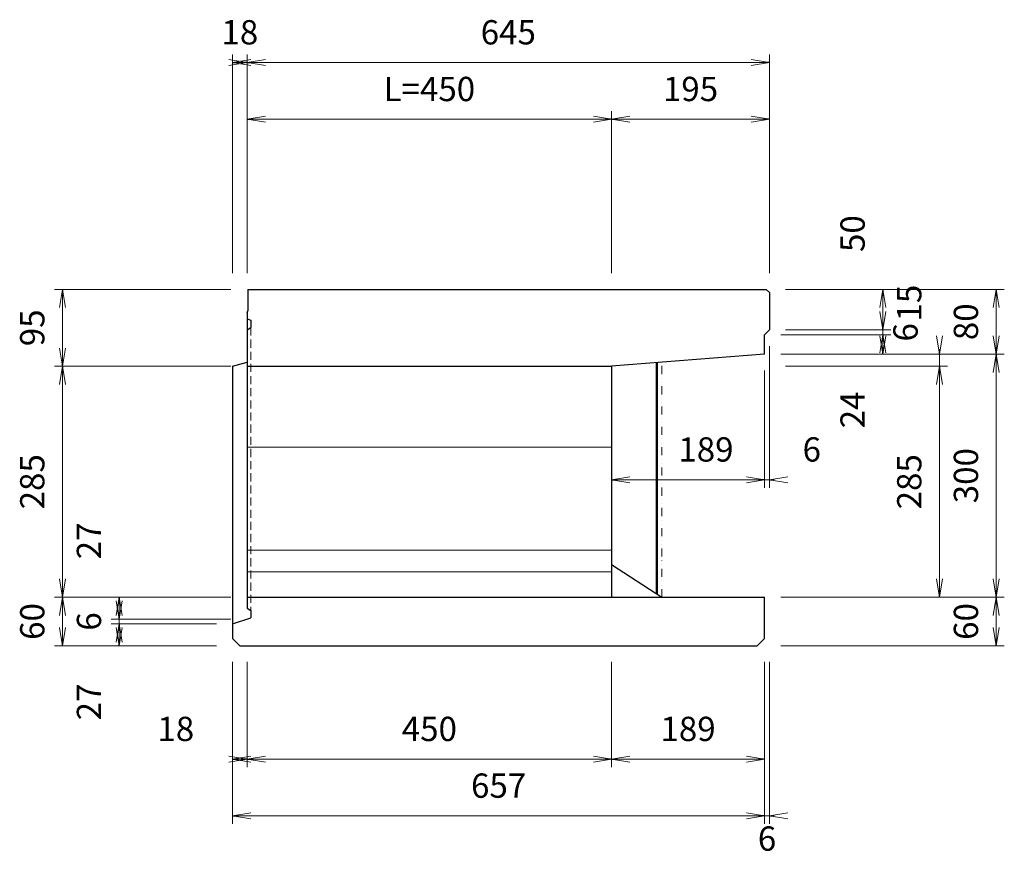
# Model space of a CAD drawing. Extents: x 110712 to 150442, y -54805 to -26325.
# Drawn here: x 117261 to 123341, y -45534 to -40357 of the extents above; entities that cross this region are included whole.
import ezdxf

# ---------------------------------------------------------------- set-up
doc = ezdxf.new("R2010")
doc.units = 0
doc.header["$LTSCALE"] = 100
doc.header["$MEASUREMENT"] = 0
doc.header["$PDMODE"] = 34
doc.header["$PDSIZE"] = 250
doc.linetypes.add('DASHED', pattern=[0.75, 0.5, -0.25])
doc.linetypes.add('DIVIDE', pattern=[1.25, 0.5, -0.25, 0, -0.25, 0, -0.25])
doc.layers.get('0').update_dxf_attribs({"linetype": 'CONTINUOUS'})
doc.layers.get('DEFPOINTS').update_dxf_attribs({"color": 8, "linetype": 'CONTINUOUS'})
doc.layers.add('D-STR-DIM（寸法）', color=7, linetype='CONTINUOUS', lineweight=25)
doc.layers.add('D-STR-STR1（構造物）', color=6, linetype='CONTINUOUS', lineweight=25)
doc.styles.add('ＭＳ ゴシック', font='MS Gothic.ttf')
doc.dimstyles.new('1-20', dxfattribs={"dimtxt": 150, "dimasz": 15, "dimexe": 50, "dimexo": 100, "dimgap": 25, "dimtad": 3, "dimdec": 0, "dimlfac": 0.2, "dimzin": 1, "dimdsep": 46, "dimtxsty": 'ＭＳ ゴシック', "dimblk": 'open_arrow', "dimcen": 2.5, "dimclrd": 7, "dimclre": 7, "dimclrt": 7, "dimadec": 0, "dimazin": 0, "dimtfac": 1, "dimtdec": 0, "dimtmove": 2, "dimatfit": 3, "dimldrblk": 'open_arrow', "dimfxl": 0, "dimlwd": 18, "dimlwe": 18, "dimarcsym": 0})

# ---------------------------------------------------------------- blocks, each defined once
blk = doc.blocks.new('open_arrow')
at = {"color": 0, "linetype": 'Continuous', "lineweight": -2}
blk.add_lwpolyline([(-7.5, 1.25), (0, 0), (-7.5, -1.25)], dxfattribs=at)
blk.add_lwpolyline([(0, 0), (-1, 0)])
blk = doc.blocks.new('*D785')
at = {"layer": 'D-STR-DIM（寸法）', "color": 7, "linetype": 'Continuous', "lineweight": 18, "ltscale": 100}
for p, q in [((121960.5, -42421.8), (122990.5, -42421.8)), ((122940.5, -42406.8), (122940.5, -42391.8)), ((122940.5, -42496.8), (122940.5, -42421.8)), ((121990.5, -42496.8), (122990.5, -42496.8)), ((122940.5, -42511.8), (122940.5, -42526.8))]:
    blk.add_line(p, q, dxfattribs=at)
at = {"layer": 'DEFPOINTS', "color": 0, "linetype": 'Continuous', "ltscale": 100}
for p in [(121860.5, -42421.8), (122940.5, -42421.8), (121890.5, -42496.8)]:
    blk.add_point(p, dxfattribs=at)
at = {"layer": 'D-STR-DIM（寸法）', "color": 7, "linetype": 'Continuous', "lineweight": 18, "ltscale": 100, "xscale": 15, "yscale": 15, "zscale": 15}
for p, rotation in [((122940.5, -42421.8), 270), ((122940.5, -42496.8), 90)]:
    blk.add_blockref('open_arrow', p, dxfattribs=dict(at, rotation=rotation))
at = {"layer": 'D-STR-DIM（寸法）', "color": 7, "linetype": 'Continuous', "ltscale": 100, "insert": (122875.5, -42220.2), "char_height": 150, "attachment_point": 7, "rotation": 90, "style": 'ＭＳ ゴシック'}
blk.add_mtext('15', dxfattribs=at)
blk = doc.blocks.new('*D786')
at = {"layer": 'D-STR-DIM（寸法）', "color": 7, "linetype": 'Continuous', "lineweight": 18, "ltscale": 100}
for p, q in [((121960.5, -42301.8), (122640.5, -42301.8)), ((122590.5, -42406.8), (122590.5, -42316.8)), ((121960.5, -42421.8), (122640.5, -42421.8))]:
    blk.add_line(p, q, dxfattribs=at)
at = {"layer": 'DEFPOINTS', "color": 0, "linetype": 'Continuous', "ltscale": 100}
for p in [(121860.5, -42301.8), (122590.5, -42301.8), (121860.5, -42421.8)]:
    blk.add_point(p, dxfattribs=at)
at = {"layer": 'D-STR-DIM（寸法）', "color": 7, "linetype": 'Continuous', "lineweight": 18, "ltscale": 100, "xscale": 15, "yscale": 15, "zscale": 15}
for p, rotation in [((122590.5, -42301.8), 90), ((122590.5, -42421.8), 270)]:
    blk.add_blockref('open_arrow', p, dxfattribs=dict(at, rotation=rotation))
at = {"layer": 'D-STR-DIM（寸法）', "color": 7, "linetype": 'Continuous', "ltscale": 100, "insert": (122525.5, -42652.3), "char_height": 150, "attachment_point": 9, "rotation": 90, "style": 'ＭＳ ゴシック'}
blk.add_mtext('24', dxfattribs=at)
blk = doc.blocks.new('*D787')
at = {"layer": 'D-STR-DIM（寸法）', "color": 7, "linetype": 'Continuous', "lineweight": 18, "ltscale": 100}
for p, q in [((121890.5, -42371.8), (121890.5, -43246.8)), ((121860.5, -42521.8), (121860.5, -43246.8)), ((121845.5, -43196.8), (121830.5, -43196.8)), ((121890.5, -43196.8), (121860.5, -43196.8)), ((121905.5, -43196.8), (121920.5, -43196.8))]:
    blk.add_line(p, q, dxfattribs=at)
at = {"layer": 'DEFPOINTS', "color": 0, "linetype": 'Continuous', "ltscale": 100}
for p in [(121890.5, -42271.8), (121860.5, -42421.8), (121860.5, -43196.8)]:
    blk.add_point(p, dxfattribs=at)
at = {"layer": 'D-STR-DIM（寸法）', "color": 7, "linetype": 'Continuous', "lineweight": 18, "ltscale": 100, "xscale": 15, "yscale": 15, "zscale": 15}
blk.add_blockref('open_arrow', (121860.5, -43196.8), dxfattribs=at)
at = {"layer": 'D-STR-DIM（寸法）', "color": 7, "linetype": 'Continuous', "lineweight": 18, "ltscale": 100, "xscale": 15, "yscale": 15, "zscale": 15, "rotation": 180}
blk.add_blockref('open_arrow', (121890.5, -43196.8), dxfattribs=at)
at = {"layer": 'D-STR-DIM（寸法）', "color": 7, "linetype": 'Continuous', "ltscale": 100, "insert": (122095, -43131.8), "char_height": 150, "attachment_point": 7, "style": 'ＭＳ ゴシック'}
blk.add_mtext('6', dxfattribs=at)
blk = doc.blocks.new('*D788')
at = {"layer": 'D-STR-DIM（寸法）', "color": 7, "linetype": 'Continuous', "lineweight": 18, "ltscale": 100}
for p, q in [((121860.5, -42521.8), (121860.5, -43246.8)), ((120915.5, -42596.8), (120915.5, -43246.8)), ((121845.5, -43196.8), (120930.5, -43196.8))]:
    blk.add_line(p, q, dxfattribs=at)
at = {"layer": 'DEFPOINTS', "color": 0, "linetype": 'Continuous', "ltscale": 100}
for p in [(121860.5, -42421.8), (120915.5, -42496.8), (120915.5, -43196.8)]:
    blk.add_point(p, dxfattribs=at)
at = {"layer": 'D-STR-DIM（寸法）', "color": 7, "linetype": 'Continuous', "lineweight": 18, "ltscale": 100, "xscale": 15, "yscale": 15, "zscale": 15, "rotation": 180}
blk.add_blockref('open_arrow', (120915.5, -43196.8), dxfattribs=at)
at = {"layer": 'D-STR-DIM（寸法）', "color": 7, "linetype": 'Continuous', "lineweight": 18, "ltscale": 100, "xscale": 15, "yscale": 15, "zscale": 15}
blk.add_blockref('open_arrow', (121860.5, -43196.8), dxfattribs=at)
at = {"layer": 'D-STR-DIM（寸法）', "color": 7, "linetype": 'Continuous', "ltscale": 100, "insert": (121328, -43131.8), "char_height": 150, "attachment_point": 7, "style": 'ＭＳ ゴシック'}
blk.add_mtext('189', dxfattribs=at)
blk = doc.blocks.new('*D789')
at = {"layer": 'D-STR-DIM（寸法）', "color": 7, "linetype": 'Continuous', "lineweight": 18, "ltscale": 100}
for p, q in [((122590.5, -42256.8), (122590.5, -42241.8)), ((121960.5, -42301.8), (122640.5, -42301.8)), ((121990.5, -42271.8), (122640.5, -42271.8)), ((122590.5, -42301.8), (122590.5, -42271.8)), ((122590.5, -42316.8), (122590.5, -42331.8))]:
    blk.add_line(p, q, dxfattribs=at)
at = {"layer": 'DEFPOINTS', "color": 0, "linetype": 'Continuous', "ltscale": 100}
for p in [(121860.5, -42301.8), (121890.5, -42271.8), (122590.5, -42271.8)]:
    blk.add_point(p, dxfattribs=at)
at = {"layer": 'D-STR-DIM（寸法）', "color": 7, "linetype": 'Continuous', "lineweight": 18, "ltscale": 100, "xscale": 15, "yscale": 15, "zscale": 15}
for p, rotation in [((122590.5, -42271.8), 270), ((122590.5, -42301.8), 90)]:
    blk.add_blockref('open_arrow', p, dxfattribs=dict(at, rotation=rotation))
at = {"layer": 'D-STR-DIM（寸法）', "color": 7, "linetype": 'Continuous', "ltscale": 100, "insert": (122655.5, -42286.8), "char_height": 150, "attachment_point": 2, "rotation": 90, "style": 'ＭＳ ゴシック'}
blk.add_mtext('6', dxfattribs=at)
blk = doc.blocks.new('*D770')
at = {"layer": 'D-STR-DIM（寸法）', "color": 7, "linetype": 'Continuous', "lineweight": 18, "ltscale": 100}
for p, q in [((118665.5, -41921.8), (118665.5, -40921.8)), ((120900.5, -40971.8), (118680.5, -40971.8)), ((120915.5, -41921.8), (120915.5, -40921.8))]:
    blk.add_line(p, q, dxfattribs=at)
at = {"layer": 'DEFPOINTS', "color": 0, "linetype": 'Continuous', "ltscale": 100}
for p in [(118665.5, -40971.8), (118665.5, -42021.8), (120915.5, -42021.8)]:
    blk.add_point(p, dxfattribs=at)
at = {"layer": 'D-STR-DIM（寸法）', "color": 7, "linetype": 'Continuous', "lineweight": 18, "ltscale": 100, "xscale": 15, "yscale": 15, "zscale": 15, "rotation": 180}
blk.add_blockref('open_arrow', (118665.5, -40971.8), dxfattribs=at)
at = {"layer": 'D-STR-DIM（寸法）', "color": 7, "linetype": 'Continuous', "lineweight": 18, "ltscale": 100, "xscale": 15, "yscale": 15, "zscale": 15}
blk.add_blockref('open_arrow', (120915.5, -40971.8), dxfattribs=at)
at = {"layer": 'D-STR-DIM（寸法）', "color": 7, "linetype": 'Continuous', "ltscale": 100, "insert": (119790.5, -40906.8), "char_height": 150, "attachment_point": 8, "style": 'ＭＳ ゴシック'}
blk.add_mtext('L=450', dxfattribs=at)
blk = doc.blocks.new('*D790')
at = {"layer": 'D-STR-DIM（寸法）', "color": 7, "linetype": 'Continuous', "lineweight": 18, "ltscale": 100}
for p, q in [((118665.5, -41921.8), (118665.5, -40571.8)), ((121890.5, -41921.8), (121890.5, -40571.8)), ((118680.5, -40621.8), (121875.5, -40621.8))]:
    blk.add_line(p, q, dxfattribs=at)
at = {"layer": 'DEFPOINTS', "color": 0, "linetype": 'Continuous', "ltscale": 100}
for p in [(121890.5, -40621.8), (118665.5, -42021.8), (121890.5, -42021.8)]:
    blk.add_point(p, dxfattribs=at)
at = {"layer": 'D-STR-DIM（寸法）', "color": 7, "linetype": 'Continuous', "lineweight": 18, "ltscale": 100, "xscale": 15, "yscale": 15, "zscale": 15, "rotation": 180}
blk.add_blockref('open_arrow', (118665.5, -40621.8), dxfattribs=at)
at = {"layer": 'D-STR-DIM（寸法）', "color": 7, "linetype": 'Continuous', "lineweight": 18, "ltscale": 100, "xscale": 15, "yscale": 15, "zscale": 15}
blk.add_blockref('open_arrow', (121890.5, -40621.8), dxfattribs=at)
at = {"layer": 'D-STR-DIM（寸法）', "color": 7, "linetype": 'Continuous', "ltscale": 100, "insert": (120278, -40556.8), "char_height": 150, "attachment_point": 8, "style": 'ＭＳ ゴシック'}
blk.add_mtext('645', dxfattribs=at)
blk = doc.blocks.new('*D771')
at = {"layer": 'D-STR-DIM（寸法）', "color": 7, "linetype": 'Continuous', "lineweight": 18, "ltscale": 100}
for p, q in [((118665.5, -44321.8), (118665.5, -44971.8)), ((120915.5, -44321.8), (120915.5, -44971.8)), ((120900.5, -44921.8), (118680.5, -44921.8))]:
    blk.add_line(p, q, dxfattribs=at)
at = {"layer": 'DEFPOINTS', "color": 0, "linetype": 'Continuous', "ltscale": 100}
for p in [(118665.5, -44221.8), (120915.5, -44221.8), (118665.5, -44921.8)]:
    blk.add_point(p, dxfattribs=at)
at = {"layer": 'D-STR-DIM（寸法）', "color": 7, "linetype": 'Continuous', "lineweight": 18, "ltscale": 100, "xscale": 15, "yscale": 15, "zscale": 15, "rotation": 180}
blk.add_blockref('open_arrow', (118665.5, -44921.8), dxfattribs=at)
at = {"layer": 'D-STR-DIM（寸法）', "color": 7, "linetype": 'Continuous', "lineweight": 18, "ltscale": 100, "xscale": 15, "yscale": 15, "zscale": 15}
blk.add_blockref('open_arrow', (120915.5, -44921.8), dxfattribs=at)
at = {"layer": 'D-STR-DIM（寸法）', "color": 7, "linetype": 'Continuous', "ltscale": 100, "insert": (119790.5, -44856.8), "char_height": 150, "attachment_point": 8, "style": 'ＭＳ ゴシック'}
blk.add_mtext('450', dxfattribs=at)
blk = doc.blocks.new('*D791')
at = {"layer": 'D-STR-DIM（寸法）', "color": 7, "linetype": 'Continuous', "lineweight": 18, "ltscale": 100}
for p, q in [((118575.5, -44321.8), (118575.5, -45321.8)), ((121860.5, -44321.8), (121860.5, -45321.8)), ((118590.5, -45271.8), (121845.5, -45271.8))]:
    blk.add_line(p, q, dxfattribs=at)
at = {"layer": 'DEFPOINTS', "color": 0, "linetype": 'Continuous', "ltscale": 100}
for p in [(118575.5, -44221.8), (121860.5, -44221.8), (121860.5, -45271.8)]:
    blk.add_point(p, dxfattribs=at)
at = {"layer": 'D-STR-DIM（寸法）', "color": 7, "linetype": 'Continuous', "lineweight": 18, "ltscale": 100, "xscale": 15, "yscale": 15, "zscale": 15, "rotation": 180}
blk.add_blockref('open_arrow', (118575.5, -45271.8), dxfattribs=at)
at = {"layer": 'D-STR-DIM（寸法）', "color": 7, "linetype": 'Continuous', "lineweight": 18, "ltscale": 100, "xscale": 15, "yscale": 15, "zscale": 15}
blk.add_blockref('open_arrow', (121860.5, -45271.8), dxfattribs=at)
at = {"layer": 'D-STR-DIM（寸法）', "color": 7, "linetype": 'Continuous', "ltscale": 100, "insert": (120218, -45206.8), "char_height": 150, "attachment_point": 8, "style": 'ＭＳ ゴシック'}
blk.add_mtext('657', dxfattribs=at)
blk = doc.blocks.new('*D792')
at = {"layer": 'D-STR-DIM（寸法）', "color": 7, "linetype": 'Continuous', "lineweight": 18, "ltscale": 100}
for p, q in [((118575.5, -44321.8), (118575.5, -44971.8)), ((118665.5, -44321.8), (118665.5, -44971.8)), ((118590.5, -44921.8), (118650.5, -44921.8))]:
    blk.add_line(p, q, dxfattribs=at)
at = {"layer": 'DEFPOINTS', "color": 0, "linetype": 'Continuous', "ltscale": 100}
for p in [(118575.5, -44221.8), (118665.5, -44221.8), (118665.5, -44921.8)]:
    blk.add_point(p, dxfattribs=at)
at = {"layer": 'D-STR-DIM（寸法）', "color": 7, "linetype": 'Continuous', "lineweight": 18, "ltscale": 100, "xscale": 15, "yscale": 15, "zscale": 15}
blk.add_blockref('open_arrow', (118665.5, -44921.8), dxfattribs=at)
at = {"layer": 'D-STR-DIM（寸法）', "color": 7, "linetype": 'Continuous', "lineweight": 18, "ltscale": 100, "xscale": 15, "yscale": 15, "zscale": 15, "rotation": 180}
blk.add_blockref('open_arrow', (118575.5, -44921.8), dxfattribs=at)
at = {"layer": 'D-STR-DIM（寸法）', "color": 7, "linetype": 'Continuous', "ltscale": 100, "insert": (118338.5, -44856.8), "char_height": 150, "attachment_point": 9, "style": 'ＭＳ ゴシック'}
blk.add_mtext('18', dxfattribs=at)
blk = doc.blocks.new('*D793')
at = {"layer": 'D-STR-DIM（寸法）', "color": 7, "linetype": 'Continuous', "lineweight": 18, "ltscale": 100}
for p, q in [((118565.5, -42021.8), (117475.5, -42021.8)), ((117525.5, -42036.8), (117525.5, -42481.8)), ((118565.5, -42496.8), (117475.5, -42496.8))]:
    blk.add_line(p, q, dxfattribs=at)
at = {"layer": 'DEFPOINTS', "color": 0, "linetype": 'Continuous', "ltscale": 100}
for p in [(118665.5, -42021.8), (117525.5, -42496.8), (118665.5, -42496.8)]:
    blk.add_point(p, dxfattribs=at)
at = {"layer": 'D-STR-DIM（寸法）', "color": 7, "linetype": 'Continuous', "lineweight": 18, "ltscale": 100, "xscale": 15, "yscale": 15, "zscale": 15}
for p, rotation in [((117525.5, -42021.8), 90), ((117525.5, -42496.8), 270)]:
    blk.add_blockref('open_arrow', p, dxfattribs=dict(at, rotation=rotation))
at = {"layer": 'D-STR-DIM（寸法）', "color": 7, "linetype": 'Continuous', "ltscale": 100, "insert": (117460.5, -42259.3), "char_height": 150, "attachment_point": 8, "rotation": 90, "style": 'ＭＳ ゴシック'}
blk.add_mtext('95', dxfattribs=at)
blk = doc.blocks.new('*D794')
at = {"layer": 'D-STR-DIM（寸法）', "color": 7, "linetype": 'Continuous', "lineweight": 18, "ltscale": 100}
for p, q in [((118565.5, -42496.8), (117475.5, -42496.8)), ((117525.5, -42511.8), (117525.5, -43906.8)), ((118565.5, -43921.8), (117475.5, -43921.8))]:
    blk.add_line(p, q, dxfattribs=at)
at = {"layer": 'DEFPOINTS', "color": 0, "linetype": 'Continuous', "ltscale": 100}
for p in [(118665.5, -42496.8), (117525.5, -43921.8), (118665.5, -43921.8)]:
    blk.add_point(p, dxfattribs=at)
at = {"layer": 'D-STR-DIM（寸法）', "color": 7, "linetype": 'Continuous', "lineweight": 18, "ltscale": 100, "xscale": 15, "yscale": 15, "zscale": 15}
for p, rotation in [((117525.5, -42496.8), 90), ((117525.5, -43921.8), 270)]:
    blk.add_blockref('open_arrow', p, dxfattribs=dict(at, rotation=rotation))
at = {"layer": 'D-STR-DIM（寸法）', "color": 7, "linetype": 'Continuous', "ltscale": 100, "insert": (117460.5, -43209.3), "char_height": 150, "attachment_point": 8, "rotation": 90, "style": 'ＭＳ ゴシック'}
blk.add_mtext('285', dxfattribs=at)
blk = doc.blocks.new('*D795')
at = {"layer": 'D-STR-DIM（寸法）', "color": 7, "linetype": 'Continuous', "lineweight": 18, "ltscale": 100}
for p, q in [((118565.5, -43921.8), (117825.5, -43921.8)), ((117875.5, -43936.8), (117875.5, -44041.8)), ((118565.5, -44056.8), (117825.5, -44056.8))]:
    blk.add_line(p, q, dxfattribs=at)
at = {"layer": 'DEFPOINTS', "color": 0, "linetype": 'Continuous', "ltscale": 100}
for p in [(118665.5, -43921.8), (117875.5, -44056.8), (118665.5, -44056.8)]:
    blk.add_point(p, dxfattribs=at)
at = {"layer": 'D-STR-DIM（寸法）', "color": 7, "linetype": 'Continuous', "lineweight": 18, "ltscale": 100, "xscale": 15, "yscale": 15, "zscale": 15}
for p, rotation in [((117875.5, -43921.8), 90), ((117875.5, -44056.8), 270)]:
    blk.add_blockref('open_arrow', p, dxfattribs=dict(at, rotation=rotation))
at = {"layer": 'D-STR-DIM（寸法）', "color": 7, "linetype": 'Continuous', "ltscale": 100, "insert": (117810.5, -43688.2), "char_height": 150, "attachment_point": 7, "rotation": 90, "style": 'ＭＳ ゴシック'}
blk.add_mtext('27', dxfattribs=at)
blk = doc.blocks.new('*D796')
at = {"layer": 'D-STR-DIM（寸法）', "color": 7, "linetype": 'Continuous', "lineweight": 18, "ltscale": 100}
for p, q in [((118565.5, -44056.8), (117825.5, -44056.8)), ((117875.5, -44041.8), (117875.5, -44026.8)), ((117875.5, -44056.8), (117875.5, -44086.8)), ((118475.5, -44086.8), (117825.5, -44086.8)), ((117875.5, -44101.8), (117875.5, -44116.8))]:
    blk.add_line(p, q, dxfattribs=at)
at = {"layer": 'DEFPOINTS', "color": 0, "linetype": 'Continuous', "ltscale": 100}
for p in [(118665.5, -44056.8), (117875.5, -44086.8), (118575.5, -44086.8)]:
    blk.add_point(p, dxfattribs=at)
at = {"layer": 'D-STR-DIM（寸法）', "color": 7, "linetype": 'Continuous', "lineweight": 18, "ltscale": 100, "xscale": 15, "yscale": 15, "zscale": 15}
for p, rotation in [((117875.5, -44056.8), 270), ((117875.5, -44086.8), 90)]:
    blk.add_blockref('open_arrow', p, dxfattribs=dict(at, rotation=rotation))
at = {"layer": 'D-STR-DIM（寸法）', "color": 7, "linetype": 'Continuous', "ltscale": 100, "insert": (117810.5, -44071.8), "char_height": 150, "attachment_point": 8, "rotation": 90, "style": 'ＭＳ ゴシック'}
blk.add_mtext('6', dxfattribs=at)
blk = doc.blocks.new('*D797')
at = {"layer": 'D-STR-DIM（寸法）', "color": 7, "linetype": 'Continuous', "lineweight": 18, "ltscale": 100}
for p, q in [((118475.5, -44086.8), (117825.5, -44086.8)), ((117875.5, -44101.8), (117875.5, -44206.8)), ((118475.5, -44221.8), (117825.5, -44221.8))]:
    blk.add_line(p, q, dxfattribs=at)
at = {"layer": 'DEFPOINTS', "color": 0, "linetype": 'Continuous', "ltscale": 100}
for p in [(118575.5, -44086.8), (117875.5, -44221.8), (118575.5, -44221.8)]:
    blk.add_point(p, dxfattribs=at)
at = {"layer": 'D-STR-DIM（寸法）', "color": 7, "linetype": 'Continuous', "lineweight": 18, "ltscale": 100, "xscale": 15, "yscale": 15, "zscale": 15}
for p, rotation in [((117875.5, -44086.8), 90), ((117875.5, -44221.8), 270)]:
    blk.add_blockref('open_arrow', p, dxfattribs=dict(at, rotation=rotation))
at = {"layer": 'D-STR-DIM（寸法）', "color": 7, "linetype": 'Continuous', "ltscale": 100, "insert": (117810.5, -44455.3), "char_height": 150, "attachment_point": 9, "rotation": 90, "style": 'ＭＳ ゴシック'}
blk.add_mtext('27', dxfattribs=at)
blk = doc.blocks.new('*D798')
at = {"layer": 'D-STR-DIM（寸法）', "color": 7, "linetype": 'Continuous', "lineweight": 18, "ltscale": 100}
for p, q in [((118565.5, -43921.8), (117475.5, -43921.8)), ((117525.5, -43936.8), (117525.5, -44206.8)), ((118475.5, -44221.8), (117475.5, -44221.8))]:
    blk.add_line(p, q, dxfattribs=at)
at = {"layer": 'DEFPOINTS', "color": 0, "linetype": 'Continuous', "ltscale": 100}
for p in [(118665.5, -43921.8), (117525.5, -44221.8), (118575.5, -44221.8)]:
    blk.add_point(p, dxfattribs=at)
at = {"layer": 'D-STR-DIM（寸法）', "color": 7, "linetype": 'Continuous', "lineweight": 18, "ltscale": 100, "xscale": 15, "yscale": 15, "zscale": 15}
for p, rotation in [((117525.5, -43921.8), 90), ((117525.5, -44221.8), 270)]:
    blk.add_blockref('open_arrow', p, dxfattribs=dict(at, rotation=rotation))
at = {"layer": 'D-STR-DIM（寸法）', "color": 7, "linetype": 'Continuous', "ltscale": 100, "insert": (117460.5, -44071.8), "char_height": 150, "attachment_point": 8, "rotation": 90, "style": 'ＭＳ ゴシック'}
blk.add_mtext('60', dxfattribs=at)
blk = doc.blocks.new('*D772')
at = {"layer": 'D-STR-DIM（寸法）', "color": 7, "linetype": 'Continuous', "lineweight": 18, "ltscale": 100}
for p, q in [((118575.5, -41921.8), (118575.5, -40571.8)), ((118665.5, -41921.8), (118665.5, -40571.8)), ((118590.5, -40621.8), (118650.5, -40621.8))]:
    blk.add_line(p, q, dxfattribs=at)
at = {"layer": 'DEFPOINTS', "color": 0, "linetype": 'Continuous', "ltscale": 100}
for p in [(118665.5, -40621.8), (118575.5, -42021.8), (118665.5, -42021.8)]:
    blk.add_point(p, dxfattribs=at)
at = {"layer": 'D-STR-DIM（寸法）', "color": 7, "linetype": 'Continuous', "lineweight": 18, "ltscale": 100, "xscale": 15, "yscale": 15, "zscale": 15}
blk.add_blockref('open_arrow', (118665.5, -40621.8), dxfattribs=at)
at = {"layer": 'D-STR-DIM（寸法）', "color": 7, "linetype": 'Continuous', "lineweight": 18, "ltscale": 100, "xscale": 15, "yscale": 15, "zscale": 15, "rotation": 180}
blk.add_blockref('open_arrow', (118575.5, -40621.8), dxfattribs=at)
at = {"layer": 'D-STR-DIM（寸法）', "color": 7, "linetype": 'Continuous', "ltscale": 100, "insert": (118620.5, -40556.8), "char_height": 150, "attachment_point": 8, "style": 'ＭＳ ゴシック'}
blk.add_mtext('18', dxfattribs=at)
blk = doc.blocks.new('*D799')
at = {"layer": 'D-STR-DIM（寸法）', "color": 7, "linetype": 'Continuous', "lineweight": 18, "ltscale": 100}
for p, q in [((121990.5, -42021.8), (122640.5, -42021.8)), ((122590.5, -42036.8), (122590.5, -42256.8)), ((121990.5, -42271.8), (122640.5, -42271.8))]:
    blk.add_line(p, q, dxfattribs=at)
at = {"layer": 'DEFPOINTS', "color": 0, "linetype": 'Continuous', "ltscale": 100}
for p in [(121890.5, -42021.8), (121890.5, -42271.8), (122590.5, -42271.8)]:
    blk.add_point(p, dxfattribs=at)
at = {"layer": 'D-STR-DIM（寸法）', "color": 7, "linetype": 'Continuous', "lineweight": 18, "ltscale": 100, "xscale": 15, "yscale": 15, "zscale": 15}
for p, rotation in [((122590.5, -42021.8), 90), ((122590.5, -42271.8), 270)]:
    blk.add_blockref('open_arrow', p, dxfattribs=dict(at, rotation=rotation))
at = {"layer": 'D-STR-DIM（寸法）', "color": 7, "linetype": 'Continuous', "ltscale": 100, "insert": (122525.5, -41791.2), "char_height": 150, "attachment_point": 7, "rotation": 90, "style": 'ＭＳ ゴシック'}
blk.add_mtext('50', dxfattribs=at)
blk = doc.blocks.new('*D800')
at = {"layer": 'D-STR-DIM（寸法）', "color": 7, "linetype": 'Continuous', "lineweight": 18, "ltscale": 100}
for p, q in [((121990.5, -42496.8), (122990.5, -42496.8)), ((122940.5, -42511.8), (122940.5, -43906.8)), ((121960.5, -43921.8), (122990.5, -43921.8))]:
    blk.add_line(p, q, dxfattribs=at)
at = {"layer": 'DEFPOINTS', "color": 0, "linetype": 'Continuous', "ltscale": 100}
for p in [(121890.5, -42496.8), (121860.5, -43921.8), (122940.5, -43921.8)]:
    blk.add_point(p, dxfattribs=at)
at = {"layer": 'D-STR-DIM（寸法）', "color": 7, "linetype": 'Continuous', "lineweight": 18, "ltscale": 100, "xscale": 15, "yscale": 15, "zscale": 15}
for p, rotation in [((122940.5, -42496.8), 90), ((122940.5, -43921.8), 270)]:
    blk.add_blockref('open_arrow', p, dxfattribs=dict(at, rotation=rotation))
at = {"layer": 'D-STR-DIM（寸法）', "color": 7, "linetype": 'Continuous', "ltscale": 100, "insert": (122875.5, -43209.3), "char_height": 150, "attachment_point": 8, "rotation": 90, "style": 'ＭＳ ゴシック'}
blk.add_mtext('285', dxfattribs=at)
blk = doc.blocks.new('*D801')
at = {"layer": 'D-STR-DIM（寸法）', "color": 7, "linetype": 'Continuous', "lineweight": 18, "ltscale": 100}
for p, q in [((121990.5, -42021.8), (123340.5, -42021.8)), ((123290.5, -42036.8), (123290.5, -42406.8)), ((121960.5, -42421.8), (123340.5, -42421.8))]:
    blk.add_line(p, q, dxfattribs=at)
at = {"layer": 'DEFPOINTS', "color": 0, "linetype": 'Continuous', "ltscale": 100}
for p in [(121890.5, -42021.8), (121860.5, -42421.8), (123290.5, -42421.8)]:
    blk.add_point(p, dxfattribs=at)
at = {"layer": 'D-STR-DIM（寸法）', "color": 7, "linetype": 'Continuous', "lineweight": 18, "ltscale": 100, "xscale": 15, "yscale": 15, "zscale": 15}
for p, rotation in [((123290.5, -42021.8), 90), ((123290.5, -42421.8), 270)]:
    blk.add_blockref('open_arrow', p, dxfattribs=dict(at, rotation=rotation))
at = {"layer": 'D-STR-DIM（寸法）', "color": 7, "linetype": 'Continuous', "ltscale": 100, "insert": (123225.5, -42221.8), "char_height": 150, "attachment_point": 8, "rotation": 90, "style": 'ＭＳ ゴシック'}
blk.add_mtext('80', dxfattribs=at)
blk = doc.blocks.new('*D802')
at = {"layer": 'D-STR-DIM（寸法）', "color": 7, "linetype": 'Continuous', "lineweight": 18, "ltscale": 100}
for p, q in [((121960.5, -42421.8), (123340.5, -42421.8)), ((123290.5, -42436.8), (123290.5, -43906.8)), ((121960.5, -43921.8), (123340.5, -43921.8))]:
    blk.add_line(p, q, dxfattribs=at)
at = {"layer": 'DEFPOINTS', "color": 0, "linetype": 'Continuous', "ltscale": 100}
for p in [(121860.5, -42421.8), (121860.5, -43921.8), (123290.5, -43921.8)]:
    blk.add_point(p, dxfattribs=at)
at = {"layer": 'D-STR-DIM（寸法）', "color": 7, "linetype": 'Continuous', "lineweight": 18, "ltscale": 100, "xscale": 15, "yscale": 15, "zscale": 15}
for p, rotation in [((123290.5, -42421.8), 90), ((123290.5, -43921.8), 270)]:
    blk.add_blockref('open_arrow', p, dxfattribs=dict(at, rotation=rotation))
at = {"layer": 'D-STR-DIM（寸法）', "color": 7, "linetype": 'Continuous', "ltscale": 100, "insert": (123225.5, -43171.8), "char_height": 150, "attachment_point": 8, "rotation": 90, "style": 'ＭＳ ゴシック'}
blk.add_mtext('300', dxfattribs=at)
blk = doc.blocks.new('*D803')
at = {"layer": 'D-STR-DIM（寸法）', "color": 7, "linetype": 'Continuous', "lineweight": 18, "ltscale": 100}
for p, q in [((121960.5, -43921.8), (123340.5, -43921.8)), ((123290.5, -43936.8), (123290.5, -44206.8)), ((121960.5, -44221.8), (123340.5, -44221.8))]:
    blk.add_line(p, q, dxfattribs=at)
at = {"layer": 'DEFPOINTS', "color": 0, "linetype": 'Continuous', "ltscale": 100}
for p in [(121860.5, -43921.8), (121860.5, -44221.8), (123290.5, -44221.8)]:
    blk.add_point(p, dxfattribs=at)
at = {"layer": 'D-STR-DIM（寸法）', "color": 7, "linetype": 'Continuous', "lineweight": 18, "ltscale": 100, "xscale": 15, "yscale": 15, "zscale": 15}
for p, rotation in [((123290.5, -43921.8), 90), ((123290.5, -44221.8), 270)]:
    blk.add_blockref('open_arrow', p, dxfattribs=dict(at, rotation=rotation))
at = {"layer": 'D-STR-DIM（寸法）', "color": 7, "linetype": 'Continuous', "ltscale": 100, "insert": (123225.5, -44071.8), "char_height": 150, "attachment_point": 8, "rotation": 90, "style": 'ＭＳ ゴシック'}
blk.add_mtext('60', dxfattribs=at)
blk = doc.blocks.new('*D804')
at = {"layer": 'D-STR-DIM（寸法）', "color": 7, "linetype": 'Continuous', "lineweight": 18, "ltscale": 100}
for p, q in [((120915.5, -41921.8), (120915.5, -40921.8)), ((121875.5, -40971.8), (120930.5, -40971.8)), ((121890.5, -41921.8), (121890.5, -40921.8))]:
    blk.add_line(p, q, dxfattribs=at)
at = {"layer": 'DEFPOINTS', "color": 0, "linetype": 'Continuous', "ltscale": 100}
for p in [(120915.5, -40971.8), (120915.5, -42021.8), (121890.5, -42021.8)]:
    blk.add_point(p, dxfattribs=at)
at = {"layer": 'D-STR-DIM（寸法）', "color": 7, "linetype": 'Continuous', "lineweight": 18, "ltscale": 100, "xscale": 15, "yscale": 15, "zscale": 15, "rotation": 180}
blk.add_blockref('open_arrow', (120915.5, -40971.8), dxfattribs=at)
at = {"layer": 'D-STR-DIM（寸法）', "color": 7, "linetype": 'Continuous', "lineweight": 18, "ltscale": 100, "xscale": 15, "yscale": 15, "zscale": 15}
blk.add_blockref('open_arrow', (121890.5, -40971.8), dxfattribs=at)
at = {"layer": 'D-STR-DIM（寸法）', "color": 7, "linetype": 'Continuous', "ltscale": 100, "insert": (121403, -40906.8), "char_height": 150, "attachment_point": 8, "style": 'ＭＳ ゴシック'}
blk.add_mtext('195', dxfattribs=at)
blk = doc.blocks.new('*D805')
at = {"layer": 'D-STR-DIM（寸法）', "color": 7, "linetype": 'Continuous', "lineweight": 18, "ltscale": 100}
for p, q in [((120915.5, -44321.8), (120915.5, -44971.8)), ((121860.5, -44321.8), (121860.5, -44971.8)), ((120930.5, -44921.8), (121845.5, -44921.8))]:
    blk.add_line(p, q, dxfattribs=at)
at = {"layer": 'DEFPOINTS', "color": 0, "linetype": 'Continuous', "ltscale": 100}
for p in [(120915.5, -44221.8), (121860.5, -44221.8), (121860.5, -44921.8)]:
    blk.add_point(p, dxfattribs=at)
at = {"layer": 'D-STR-DIM（寸法）', "color": 7, "linetype": 'Continuous', "lineweight": 18, "ltscale": 100, "xscale": 15, "yscale": 15, "zscale": 15, "rotation": 180}
blk.add_blockref('open_arrow', (120915.5, -44921.8), dxfattribs=at)
at = {"layer": 'D-STR-DIM（寸法）', "color": 7, "linetype": 'Continuous', "lineweight": 18, "ltscale": 100, "xscale": 15, "yscale": 15, "zscale": 15}
blk.add_blockref('open_arrow', (121860.5, -44921.8), dxfattribs=at)
at = {"layer": 'D-STR-DIM（寸法）', "color": 7, "linetype": 'Continuous', "ltscale": 100, "insert": (121388, -44856.8), "char_height": 150, "attachment_point": 8, "style": 'ＭＳ ゴシック'}
blk.add_mtext('189', dxfattribs=at)
blk = doc.blocks.new('*D806')
at = {"layer": 'D-STR-DIM（寸法）', "color": 7, "linetype": 'Continuous', "lineweight": 18, "ltscale": 100}
for p, q in [((121860.5, -44321.8), (121860.5, -45321.8)), ((121890.5, -44321.8), (121890.5, -45321.8)), ((121845.5, -45271.8), (121830.5, -45271.8)), ((121860.5, -45271.8), (121890.5, -45271.8)), ((121905.5, -45271.8), (121920.5, -45271.8))]:
    blk.add_line(p, q, dxfattribs=at)
at = {"layer": 'DEFPOINTS', "color": 0, "linetype": 'Continuous', "ltscale": 100}
for p in [(121860.5, -44221.8), (121890.5, -44221.8), (121890.5, -45271.8)]:
    blk.add_point(p, dxfattribs=at)
at = {"layer": 'D-STR-DIM（寸法）', "color": 7, "linetype": 'Continuous', "lineweight": 18, "ltscale": 100, "xscale": 15, "yscale": 15, "zscale": 15}
blk.add_blockref('open_arrow', (121860.5, -45271.8), dxfattribs=at)
at = {"layer": 'D-STR-DIM（寸法）', "color": 7, "linetype": 'Continuous', "lineweight": 18, "ltscale": 100, "xscale": 15, "yscale": 15, "zscale": 15, "rotation": 180}
blk.add_blockref('open_arrow', (121890.5, -45271.8), dxfattribs=at)
at = {"layer": 'D-STR-DIM（寸法）', "color": 7, "linetype": 'Continuous', "ltscale": 100, "insert": (121875.5, -45336.8), "char_height": 150, "attachment_point": 2, "style": 'ＭＳ ゴシック'}
blk.add_mtext('6', dxfattribs=at)

msp = doc.modelspace()

# ---------------------------------------------------------------- linework, layer by layer
at = {"layer": 'D-STR-STR1（構造物）', "color": 4, "linetype": 'Continuous', "lineweight": 25}
for p, q in [((118670.55, -42021.76), (121870.55, -42021.76)), ((118670.55, -42021.76), (118670.55, -42154.26)), ((121890.55, -42041.76), (121870.55, -42021.76)), ((121890.55, -42041.76), (121890.55, -42271.76)), ((118665.55, -42164.26), (118670.55, -42154.26)), ((118665.55, -42164.26), (118665.55, -43989.26)), ((118665.55, -42204.26), (118688.05, -42211.76)), ((118688.05, -42211.76), (118688.05, -42256.76)), ((118665.55, -42271.76), (118688.05, -42256.76)), ((121860.55, -42301.76), (121890.55, -42271.76)), ((121860.55, -42421.76), (121860.55, -42301.76)), ((121860.55, -42421.76), (120915.55, -42496.76)), ((118575.55, -42496.76), (118665.55, -42471.76)), ((121199.42, -43904.7), (121199.42, -42474.23)), ((118575.55, -42496.76), (118575.55, -44176.76)), ((118665.55, -42496.76), (120915.55, -42496.76)), ((120915.55, -42496.76), (120915.55, -43921.76)), ((120915.55, -43719.26), (121225.55, -43921.76)), ((118665.55, -43921.76), (121860.55, -43921.76)), ((121860.55, -44176.76), (121860.55, -43921.76)), ((118665.55, -43989.26), (118688.05, -44004.26)), ((118688.05, -44004.26), (118688.05, -44049.26)), ((118575.55, -44086.76), (118688.05, -44049.26)), ((118575.55, -44176.76), (118620.55, -44221.76)), ((121815.55, -44221.76), (121860.55, -44176.76)), ((118620.55, -44221.76), (121815.55, -44221.76))]:
    msp.add_line(p, q, dxfattribs=at)
at = {"layer": 'D-STR-STR1（構造物）', "color": 4, "linetype": 'DASHED', "lineweight": 13}
msp.add_line((118688.05, -42256.76), (118688.05, -44004.26), dxfattribs=at)
at = {"layer": 'D-STR-STR1（構造物）', "color": 4, "linetype": 'Continuous', "lineweight": 13}
for p, q in [((121190.69, -43898.99), (121190.69, -42474.93)), ((118665.55, -42996.76), (120915.55, -42996.76)), ((118665.55, -43631.1), (120915.55, -43631.1)), ((118665.55, -43765.47), (120915.55, -43765.47))]:
    msp.add_line(p, q, dxfattribs=at)
at = {"layer": 'D-STR-STR1（構造物）', "color": 4, "linetype": 'DIVIDE', "lineweight": 13}
msp.add_line((121225.55, -43921.76), (121225.55, -42472.16), dxfattribs=at)

# ---------------------------------------------------------------- dimensions: what is measured, and where the dimension line sits
at = {"layer": 'D-STR-DIM（寸法）', "color": 7, "linetype": 'Continuous'}
for base, p1, p2, picture, middle in [((118665.55, -40621.76), (118575.55, -42021.76), (118665.55, -42021.76), '*D772', (118620.55, -40481.76)), ((121890.55, -40621.76), (118665.55, -42021.76), (121890.55, -42021.76), '*D790', (120278.05, -40481.76)), ((120915.55, -40971.76), (121890.55, -42021.76), (120915.55, -42021.76), '*D804', (121403.05, -40831.76)), ((121860.55, -43196.76), (121890.55, -42271.76), (121860.55, -42421.76), '*D787', (122133.05, -43056.76)), ((120915.55, -43196.76), (121860.55, -42421.76), (120915.55, -42496.76), '*D788', (121458.93, -43056.76)), ((118665.55, -44921.76), (118575.55, -44221.76), (118665.55, -44221.76), '*D792', (118255.55, -44781.76)), ((121860.55, -45271.76), (118575.55, -44221.76), (121860.55, -44221.76), '*D791', (120218.05, -45131.76)), ((118665.55, -44921.76), (120915.55, -44221.76), (118665.55, -44221.76), '*D771', (119790.55, -44781.76)), ((121860.55, -44921.76), (120915.55, -44221.76), (121860.55, -44221.76), '*D805', (121388.05, -44781.76)), ((121890.55, -45271.76), (121860.55, -44221.76), (121890.55, -44221.76), '*D806', (121875.55, -45411.76))]:
    dim = msp.add_linear_dim(base=base, p1=p1, p2=p2, dimstyle='1-20', dxfattribs=at)
    dim.commit()
    dim.dimension.update_dxf_attribs({"geometry": picture, "text_midpoint": middle, "dimtype": 160})
dim = msp.add_linear_dim(base=(118665.55, -40971.76), p1=(120915.55, -42021.76), p2=(118665.55, -42021.76), text='L=<>', dimstyle='1-20', dxfattribs=at)
dim.commit()
dim.dimension.update_dxf_attribs({"geometry": '*D770', "text_midpoint": (119790.55, -40831.76), "dimtype": 160})
for base, p1, p2, picture, middle in [((122590.55, -42271.76), (121890.55, -42021.76), (121890.55, -42271.76), '*D799', (122450.55, -41701.76)), ((122940.55, -42421.76), (121890.55, -42496.76), (121860.55, -42421.76), '*D785', (122800.55, -42138)), ((117525.55, -42496.76), (118665.55, -42021.76), (118665.55, -42496.76), '*D793', (117385.55, -42259.26)), ((123290.55, -42421.76), (121890.55, -42021.76), (121860.55, -42421.76), '*D801', (123150.55, -42221.76)), ((122590.55, -42271.76), (121860.55, -42301.76), (121890.55, -42271.76), '*D789', (122730.55, -42286.76)), ((122590.55, -42301.76), (121860.55, -42421.76), (121860.55, -42301.76), '*D786', (122450.55, -42741.76)), ((123290.55, -43921.76), (121860.55, -42421.76), (121860.55, -43921.76), '*D802', (123150.55, -43171.76)), ((117525.55, -43921.76), (118665.55, -42496.76), (118665.55, -43921.76), '*D794', (117385.55, -43209.26)), ((122940.55, -43921.76), (121890.55, -42496.76), (121860.55, -43921.76), '*D800', (122800.55, -43209.26)), ((117875.55, -44056.76), (118665.55, -43921.76), (118665.55, -44056.76), '*D795', (117735.55, -43601.76)), ((117525.55, -44221.76), (118665.55, -43921.76), (118575.55, -44221.76), '*D798', (117385.55, -44071.76)), ((117875.55, -44086.76), (118665.55, -44056.76), (118575.55, -44086.76), '*D796', (117735.55, -44071.76)), ((123290.55, -44221.76), (121860.55, -43921.76), (121860.55, -44221.76), '*D803', (123150.55, -44071.76)), ((117875.55, -44221.76), (118575.55, -44086.76), (118575.55, -44221.76), '*D797', (117735.55, -44541.76))]:
    dim = msp.add_linear_dim(base=base, p1=p1, p2=p2, angle=90, dimstyle='1-20', dxfattribs=at)
    dim.commit()
    dim.dimension.update_dxf_attribs({"geometry": picture, "text_midpoint": middle, "dimtype": 160, "text_rotation": 90.000002})

doc.saveas('drawing.dxf')
